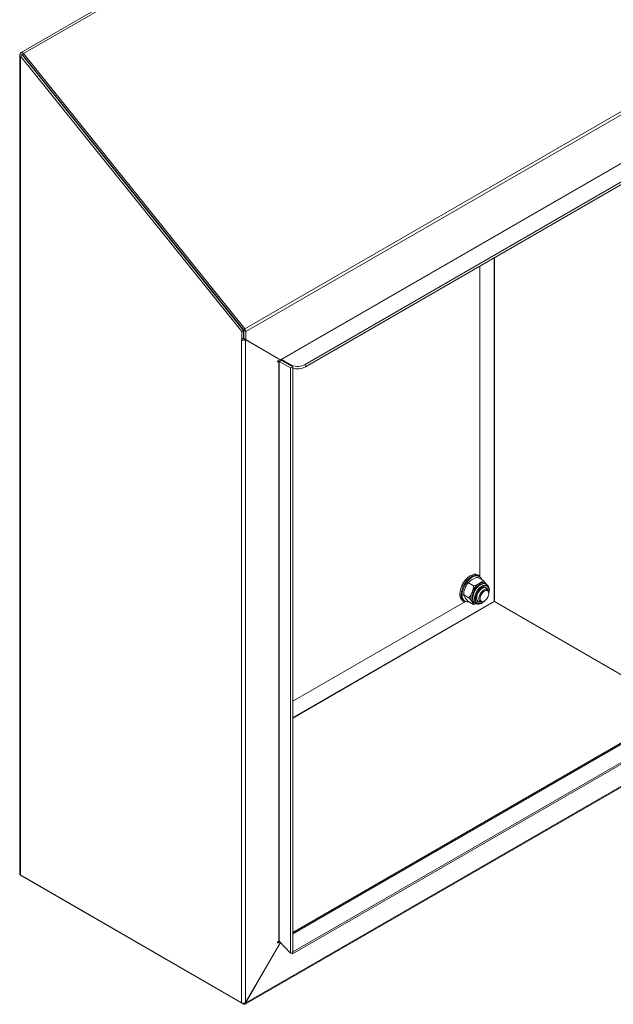
# Model space of a CAD drawing. Units: millimetres. Extents: x 63 to 4463, y 73 to 3111.
# Drawn here: x 3338 to 3696, y 2009 to 2603 of the extents above; entities that cross this region are included whole.
import ezdxf

# ---------------------------------------------------------------- set-up
doc = ezdxf.new("R2010")
doc.units = ezdxf.units.MM
doc.header["$LTSCALE"] = 2

msp = doc.modelspace()

# ---------------------------------------------------------------- linework, layer by layer
at = {"color": 7, "linetype": 'Continuous', "lineweight": 15}
for p, q in [((3338.85, 2582.78), (3623.21, 2746.94)), ((3340.31, 2582.16), (3624.66, 2746.32)), ((3338, 2087.85), (3338, 2581.3)), ((3338.5, 2582), (3339.63, 2581.35)), ((3339.63, 2581.21), (3338.5, 2580.56)), ((3339.63, 2581.21), (3472.98, 2415.32)), ((3339.75, 2581.36), (3340.31, 2582.16)), ((3339.75, 2581.36), (3473.1, 2415.47)), ((3340.31, 2582.16), (3473.66, 2416.28)), ((3338.5, 2580.56), (3471.85, 2414.67)), ((3338.5, 2087.15), (3338.5, 2580.56)), ((3473.66, 2416.28), (3758.01, 2580.43)), ((3474.27, 2414.72), (3758.62, 2578.87)), ((3495.76, 2397.99), (3737.12, 2537.32)), ((3495.85, 2397.85), (3737.21, 2537.19)), ((3510.05, 2394.83), (3746.6, 2531.39)), ((3510.25, 2393.43), (3746.8, 2529.99)), ((3414.95, 2487.52), (3415.11, 2487.61)), ((3416.14, 2486.03), (3416.3, 2486.12)), ((3615.31, 2454.08), (3615.31, 2266.8)), ((3471.85, 2414.67), (3472.98, 2415.32)), ((3471.85, 2414.67), (3471.85, 2409.99)), ((3472.98, 2415.32), (3472.98, 2410.65)), ((3473.66, 2416.28), (3473.1, 2415.47)), ((3473.13, 2415.37), (3474.27, 2414.72)), ((3473.13, 2415.37), (3473.13, 2410.43)), ((3474.27, 2414.72), (3474.27, 2409.78)), ((3472.91, 2410.47), (3471.78, 2409.82)), ((3471.85, 2409.99), (3471.78, 2410.04)), ((3471.78, 2409.82), (3471.78, 2010.22)), ((3472.98, 2410.65), (3471.85, 2409.99)), ((3473.06, 2410.39), (3474.19, 2409.73)), ((3473.13, 2410.43), (3474.27, 2409.78)), ((3494.09, 2398.33), (3473.13, 2410.43)), ((3474.19, 2010.3), (3474.19, 2409.73)), ((3474.19, 2409.73), (3494.97, 2397.73)), ((3495.22, 2397.68), (3474.27, 2409.78)), ((3493.73, 2397.02), (3494.97, 2397.73)), ((3494.09, 2398.33), (3495.22, 2397.68)), ((3494.46, 2396.68), (3495.77, 2397.21)), ((3494.8, 2397.83), (3494.76, 2397.94)), ((3495.22, 2397.68), (3495.76, 2397.99)), ((3495.77, 2397.21), (3502.58, 2393.33)), ((3501.99, 2394.31), (3495.85, 2397.85)), ((3495.95, 2397.11), (3495.85, 2397.85)), ((3494.3, 2396.69), (3493.73, 2396.37)), ((3494.3, 2047.39), (3494.3, 2396.69)), ((3494.46, 2396.68), (3501.27, 2392.8)), ((3494.46, 2396.68), (3494.46, 2047.38)), ((3502.58, 2393.33), (3501.27, 2392.8)), ((3501.27, 2040.03), (3501.27, 2392.8)), ((3502.58, 2040.56), (3502.58, 2393.33)), ((3510.25, 2393.43), (3510.05, 2394.83)), ((3609.65, 2267.55), (3609.73, 2267.6)), ((3614.18, 2266.55), (3617.2, 2264.81)), ((3614.26, 2268.05), (3615.02, 2267.61)), ((3608.52, 2263.29), (3611.54, 2261.54)), ((3618.76, 2262.68), (3619.14, 2262.46)), ((3603.32, 2256.49), (3603.32, 2256.58)), ((3605.69, 2255.99), (3608.71, 2254.25)), ((3618.95, 2259.8), (3619.93, 2259.23)), ((3619.14, 2260.3), (3619.22, 2260.26)), ((3620.82, 2257.28), (3620.82, 2256.84)), ((3606.8, 2252.06), (3502.58, 2191.89)), ((3605.95, 2251.91), (3605.2, 2252.34)), ((3608.52, 2251.96), (3611.54, 2250.22)), ((3612.48, 2250.91), (3612.1, 2251.13)), ((3614.42, 2251.94), (3614.34, 2251.99)), ((3615.67, 2251.84), (3614.69, 2252.41)), ((3618.18, 2252.27), (3617.8, 2252.05)), ((3735.95, 2187.32), (3624.06, 2251.92)), ((3736.1, 2187.41), (3624.13, 2252.05)), ((3502.58, 2052.6), (3736.34, 2187.55)), ((3502.51, 2039.68), (3746.72, 2180.66)), ((3502.71, 2040.85), (3746.91, 2181.83)), ((3758.26, 2173.54), (3473.91, 2009.39)), ((3474.27, 2010.17), (3758.62, 2174.33)), ((3471.78, 2010.22), (3338.5, 2087.15)), ((3473.06, 2009.48), (3339.71, 2086.46)), ((3493.73, 2047.07), (3494.3, 2047.39)), ((3494.79, 2047.02), (3493.73, 2046.41)), ((3501.27, 2040.03), (3494.46, 2047.38)), ((3495.16, 2046.63), (3474.19, 2010.3)), ((3474.27, 2010.17), (3495.22, 2046.47)), ((3495.11, 2046.53), (3495.22, 2046.47)), ((3495.22, 2046.47), (3495.28, 2046.5)), ((3502.58, 2040.99), (3502.71, 2040.85)), ((3502.58, 2040.56), (3501.27, 2040.03)), ((3501.93, 2040.3), (3502.51, 2039.68)), ((3502.71, 2040.85), (3502.51, 2039.68)), ((3474.27, 2010.17), (3474.1, 2010.27))]:
    msp.add_line(p, q, dxfattribs=at)
at = {"color": 8, "linetype": 'Continuous', "lineweight": 15}
for p, q in [((3339.63, 2581.35), (3339.71, 2581.39)), ((3339.63, 2581.21), (3339.63, 2581.35)), ((3623.98, 2252.05), (3623.98, 2459.09)), ((3624.13, 2252.05), (3624.13, 2459.18)), ((3494.3, 2396.69), (3493.73, 2397.02)), ((3493.73, 2396.37), (3493.45, 2396.53)), ((3501.99, 2394.31), (3502.08, 2393.62)), ((3502.58, 2181.96), (3623.98, 2252.05)), ((3502.58, 2181.79), (3624.06, 2251.92)), ((3502.58, 2051.76), (3737.41, 2187.32)), ((3339.71, 2086.46), (3339.71, 2086.46)), ((3493.73, 2046.41), (3493.45, 2046.58)), ((3473.06, 2009.98), (3473.06, 2009.48))]:
    msp.add_line(p, q, dxfattribs=at)
at = {"color": 7, "linetype": 'Continuous', "lineweight": 15, "flags": 128}
for points in [[(3338.5, 2580.56), (3338.13, 2580.89), (3338, 2581.28), (3338.13, 2581.67), (3338.5, 2582)], [(3338.5, 2582), (3338.54, 2582.34), (3338.66, 2582.6), (3338.85, 2582.78), (3339.1, 2582.86), (3339.4, 2582.83), (3339.71, 2582.7), (3340.02, 2582.47), (3340.31, 2582.16)], [(3339.63, 2581.35), (3339.64, 2581.37), (3339.64, 2581.39), (3339.65, 2581.4), (3339.67, 2581.4), (3339.69, 2581.4), (3339.71, 2581.39), (3339.73, 2581.38), (3339.75, 2581.36)], [(3471.78, 2410.04), (3471.74, 2410.05), (3471.71, 2410.04), (3471.69, 2410.02), (3471.68, 2409.98), (3471.69, 2409.94), (3471.71, 2409.89), (3471.74, 2409.85), (3471.78, 2409.82)], [(3493.73, 2396.37), (3493.62, 2396.33), (3493.53, 2396.35), (3493.47, 2396.42), (3493.45, 2396.53), (3493.47, 2396.67), (3493.53, 2396.81), (3493.62, 2396.93), (3493.73, 2397.02)], [(3494.91, 2397.58), (3494.88, 2397.65), (3494.87, 2397.67)], [(3603.32, 2256.57), (3603.47, 2258.19), (3603.9, 2259.9), (3604.58, 2261.63), (3605.49, 2263.29), (3606.58, 2264.82), (3607.81, 2266.15), (3609.12, 2267.21), (3610.46, 2267.97), (3611.77, 2268.39), (3612.99, 2268.45), (3614.06, 2268.15), (3614.26, 2268.05)], [(3615.02, 2267.61), (3614.82, 2267.72), (3613.74, 2268.02), (3612.52, 2267.95), (3611.22, 2267.54), (3609.87, 2266.78), (3608.56, 2265.71), (3607.33, 2264.39), (3606.24, 2262.86), (3605.33, 2261.2), (3604.65, 2259.47), (3604.23, 2257.76), (3604.07, 2256.13)], [(3604.68, 2256.13), (3604.82, 2257.68), (3605.23, 2259.31), (3605.88, 2260.95), (3606.74, 2262.54), (3607.78, 2263.99), (3608.95, 2265.26), (3610.21, 2266.27), (3611.48, 2267), (3612.73, 2267.4), (3613.03, 2267.44)], [(3607.73, 2262.47), (3608.43, 2263.44), (3608.91, 2263.94)], [(3620.17, 2259.05), (3620.04, 2259.45), (3619.55, 2260.15), (3618.83, 2260.53), (3617.95, 2260.54), (3616.98, 2260.2), (3616, 2259.52), (3615.08, 2258.57)], [(3615.12, 2258.52), (3616.02, 2259.45), (3616.98, 2260.11), (3617.93, 2260.45), (3618.79, 2260.43), (3619.49, 2260.06), (3619.97, 2259.38), (3620.05, 2259.15)], [(3605.64, 2255.85), (3605.61, 2256.11), (3605.67, 2256.86)], [(3605.69, 2255.99), (3605.65, 2255.97), (3605.64, 2255.78), (3606.09, 2254.95), (3606.54, 2254.3)], [(3615.08, 2258.57), (3614.31, 2257.42), (3613.73, 2256.16), (3613.41, 2254.89), (3613.36, 2253.73), (3613.6, 2252.75), (3614.09, 2252.05), (3614.81, 2251.68), (3615.68, 2251.66), (3615.94, 2251.72)], [(3615.8, 2251.77), (3615.71, 2251.76), (3614.85, 2251.77), (3614.15, 2252.14), (3613.67, 2252.83), (3613.44, 2253.78), (3613.49, 2254.92), (3613.8, 2256.16), (3614.36, 2257.39), (3615.12, 2258.52)], [(3620.82, 2257.28), (3620.68, 2258.23), (3620.29, 2258.94), (3619.68, 2259.34), (3618.9, 2259.41), (3618.02, 2259.14), (3617.13, 2258.54), (3616.29, 2257.68), (3615.59, 2256.63), (3615.08, 2255.48), (3614.82, 2254.33), (3614.82, 2253.29), (3615.08, 2252.45), (3615.59, 2251.89), (3616.29, 2251.65), (3617.13, 2251.75), (3617.8, 2252.05)], [(3620.82, 2256.84), (3620.67, 2255.77), (3620.26, 2254.65), (3619.62, 2253.6), (3618.82, 2252.74), (3617.96, 2252.15), (3617.12, 2251.91), (3616.39, 2252.04), (3615.85, 2252.53), (3615.57, 2253.31), (3615.57, 2254.32), (3615.85, 2255.43), (3616.39, 2256.53), (3617.12, 2257.5), (3617.96, 2258.23), (3618.82, 2258.65), (3619.62, 2258.7), (3620.26, 2258.39), (3620.67, 2257.75), (3620.82, 2256.84)], [(3621.09, 2258.13), (3620.89, 2256.94), (3620.72, 2256.42)], [(3611.54, 2250.22), (3611.58, 2250.24), (3611.59, 2250.43), (3611.13, 2251.26), (3610.69, 2251.91)], [(3615.47, 2250.55), (3615.63, 2250.59), (3616.24, 2250.83)], [(3493.73, 2046.41), (3493.62, 2046.37), (3493.53, 2046.39), (3493.47, 2046.46), (3493.45, 2046.58), (3493.47, 2046.71), (3493.53, 2046.85), (3493.62, 2046.98), (3493.73, 2047.07)]]:
    msp.add_lwpolyline(points, dxfattribs=at)
at = {"color": 8, "linetype": 'Continuous', "lineweight": 15, "flags": 128}
for points in [[(3620.95, 2260.06), (3620.65, 2260.8), (3620.03, 2261.52), (3619.2, 2261.91), (3618.2, 2261.93), (3617.11, 2261.6), (3615.99, 2260.93), (3614.92, 2259.96), (3613.95, 2258.75), (3613.15, 2257.38), (3612.57, 2255.94), (3612.24, 2254.52), (3612.2, 2253.2), (3612.43, 2252.07), (3612.93, 2251.2), (3613.66, 2250.64), (3614.58, 2250.44), (3615.47, 2250.55)], [(3613.45, 2260.04), (3614.5, 2261.16), (3615.62, 2262.01), (3616.75, 2262.56), (3617.83, 2262.77), (3618.79, 2262.62), (3619.13, 2262.46)], [(3614.74, 2259.05), (3615.74, 2260.11), (3616.82, 2260.89), (3617.89, 2261.35), (3618.89, 2261.45), (3619.75, 2261.18), (3620.41, 2260.57), (3620.83, 2259.66), (3620.97, 2258.5), (3620.83, 2257.17), (3620.82, 2257.12)], [(3608.84, 2251.77), (3608.84, 2251.77), (3607.68, 2251.72), (3606.65, 2252), (3605.81, 2252.62), (3605.18, 2253.54), (3604.8, 2254.73), (3604.68, 2256.13)], [(3612.48, 2250.91), (3612.04, 2251.24), (3611.47, 2252.05), (3611.16, 2253.12), (3611.11, 2254.41), (3611.34, 2255.83), (3611.82, 2257.29), (3612.54, 2258.72), (3613.45, 2260.04)], [(3617.93, 2252.13), (3617.89, 2252.09), (3616.82, 2251.31), (3615.74, 2250.85), (3614.74, 2250.75), (3613.88, 2251.02), (3613.22, 2251.63), (3612.81, 2252.55), (3612.67, 2253.71), (3612.81, 2255.03), (3613.22, 2256.42), (3613.88, 2257.8), (3614.74, 2259.05)]]:
    msp.add_lwpolyline(points, dxfattribs=at)
at = {"color": 7, "linetype": 'Continuous', "lineweight": 15}
for centre, radius, start, end in [((3339.69, 2581.28), 0.0922, 131.81179, 228.18821), ((3472.97, 2415.37), 0.164, 2.63929, 39.77207), ((3471.65, 2414.6), 2.62, 2.63929, 39.77207), ((3473.07, 2412.11), 2.63, 240.57612, 295.29049), ((3473.02, 2410.65), 0.205, 204.53979, 237.24195), ((3473.1, 2410.63), 0.246, 219.24549, 260.75182), ((3494.53, 2395.53), 2.09, 53.61876, 83.90015), ((3495.92, 2397.99), 0.158, 181.8975, 243.88613), ((3494.37, 2396.55), 0.158, 56.11929, 118.09804), ((3505.48, 2402.9), 9.27, 247.85987, 299.51924), ((3505.6, 2401.82), 9.59, 251.67629, 299.01083), ((3617.05, 2255.97), 13.75, 122.54341, 177.13891), ((3615.09, 2259.13), 7.48, 96.98688, 125.1459), ((3612.73, 2258.52), 6.36, 131.48756, 166.90914), ((3611.95, 2261.61), 3.81, 107.72762, 154.00359), ((3620.67, 2253.89), 10.64, 122.63797, 159.77289), ((3604.28, 2261.02), 7.28, 331.70411, 4.13917), ((3620.95, 2253.73), 10.23, 122.63797, 159.77289), ((3610.63, 2268.97), 7.48, 276.98688, 305.1459), ((3613.77, 2266.48), 3.81, 287.72762, 334.00359), ((3616.86, 2260.49), 3.05, 40.5328, 129.24817), ((3616.22, 2263.63), 1.51, 210.97569, 238.24205), ((3618.16, 2258.02), 2.48, 66.68516, 123.7898), ((3609.11, 2255.96), 11.99, 32.89555, 47.58755), ((3617.59, 2259.37), 3.41, 10.58211, 63.63387), ((3607.84, 2256.05), 4.56, 173.48481, 234.4555), ((3608.6, 2255.61), 4.56, 173.48481, 234.4555), ((3612.94, 2256.52), 7.28, 151.70411, 184.13917), ((3604.5, 2259.01), 6.36, 311.48756, 346.90914), ((3616.35, 2254.74), 6.33, 153.43643, 206.56357), ((3609.21, 2253.46), 4.37, 60.66274, 70.21879), ((3616.79, 2254.54), 6.09, 153.43643, 206.56357), ((3615.89, 2258.76), 5.23, 353.98089, 14.4216), ((3616.6, 2260.81), 11.99, 212.89555, 227.58755), ((3600.62, 2245.4), 11.99, 32.89555, 47.58755), ((3610.91, 2251), 0.937, 61.82857, 103.56618), ((3612.68, 2253.28), 2.42, 214.6443, 265.43066), ((3611.52, 2253.35), 3.13, 270.27152, 299.99347), ((3614.38, 2253.81), 3.43, 236.79874, 289.55847), ((3615.77, 2253.95), 2.43, 175.52817, 234.00743), ((3614.1, 2256), 5.57, 293.06561, 320.4804), ((3624.06, 2251.9), 0.164, 62.60967, 117.39033), ((3624.15, 2252.05), 0.164, 182.60548, 237.39452), ((3338.86, 2087.94), 0.858, 185.6948, 245.62534), ((3494.37, 2047.25), 0.158, 56.11929, 118.09804), ((3472.9, 2012.59), 2.63, 244.70951, 299.42388), ((3473.53, 2010.05), 0.745, 230.79671, 9.21404)]:
    msp.add_arc(centre, radius, start, end, dxfattribs=at)
at = {"color": 8, "linetype": 'Continuous', "lineweight": 15}
for centre, radius, start, end in [((3613.48, 2264.23), 3.24, 17.18616, 97.99685), ((3617.39, 2259.6), 3.37, 65.84324, 125.46722), ((3613.27, 2253.14), 2.33, 214.46347, 239.84455)]:
    msp.add_arc(centre, radius, start, end, dxfattribs=at)

doc.saveas('drawing.dxf')
